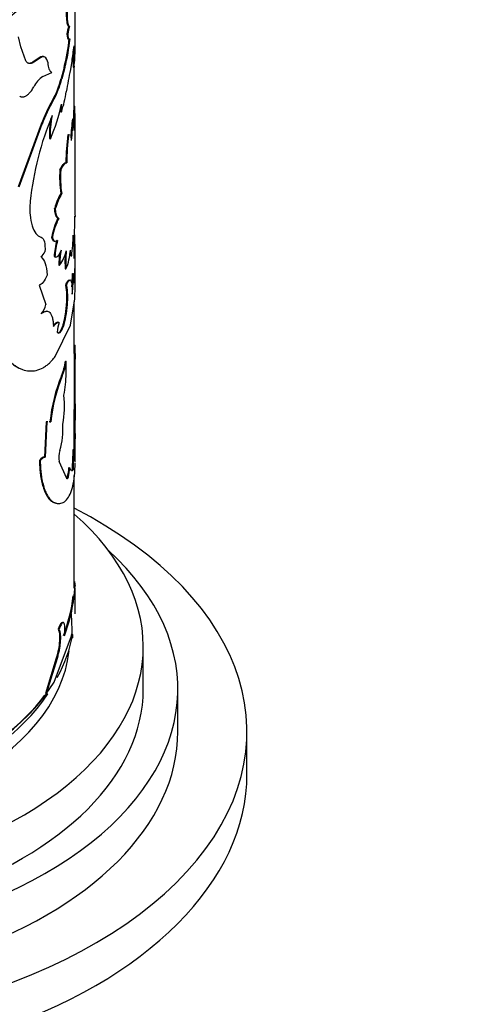
# Model space of a CAD drawing. Units: millimetres. Extents: x 0 to 1456, y 0 to 2772.
# Drawn here: x 393 to 419, y 937 to 994 of the extents above; entities that cross this region are included whole.
import ezdxf
from ezdxf import colors
from ezdxf.entities.mleader import LeaderData, LeaderLine
from ezdxf.math import Vec2, Vec3

# ---------------------------------------------------------------- set-up
doc = ezdxf.new("R2010")
doc.units = ezdxf.units.MM
doc.layers.add('DV5_Défaut', color=7, linetype='Continuous')
doc.layers.add('Défaut', color=7, linetype='Continuous')

# ---------------------------------------------------------------- blocks, each defined once
blk = doc.blocks.new('_DOT')
at = {"color": 0}
blk.add_line((0, 0), (-1, 0), dxfattribs=at)
at = {"color": 0, "const_width": 0.333}
blk.add_lwpolyline([(-0.1665, 0, 1), (0.1665, 0, 1)], format="xyb", close=True, dxfattribs=at)
blk = doc.blocks.new('SE4')
at = {"layer": 'DV5_Défaut', "color": 7, "linetype": 'Continuous'}
for p, q in [((396.444, 992.015), (396.444, 997.925)), ((396.069, 993.292), (396.118, 993.287)), ((393.304, 992.115), (393.181, 992.693)), ((395.969, 992.857), (396.018, 992.852)), ((396.059, 992.562), (396.107, 992.556)), ((393.588, 991.304), (393.304, 992.115)), ((394.465, 991.539), (394.081, 991.288)), ((394.081, 991.288), (394.126, 991.275)), ((394.51, 991.527), (394.126, 991.275)), ((394.465, 991.539), (394.51, 991.527)), ((394.659, 991.538), (394.613, 991.55)), ((396.249, 991.286), (396.173, 990.8)), ((395.808, 990.922), (395.633, 990.279)), ((395.857, 990.915), (395.681, 990.271)), ((395.808, 990.922), (395.857, 990.915)), ((396.338, 990.946), (396.388, 990.944)), ((396.394, 988.563), (396.394, 990.954)), ((394.582, 990.403), (395.096, 990.633)), ((395.633, 990.279), (395.681, 990.271)), ((395.14, 989.031), (395.186, 989.021)), ((396.387, 988.563), (396.437, 988.562)), ((396.394, 988.694), (396.422, 988.695)), ((395.603, 988.367), (395.651, 988.359)), ((396.294, 987.946), (396.343, 987.943)), ((396.394, 987.777), (396.394, 988.256)), ((396.444, 982.382), (396.444, 987.878)), ((394.486, 987.649), (393.143, 984.027)), ((394.531, 987.637), (393.185, 984.011)), ((394.486, 987.649), (394.531, 987.637)), ((394.97, 986.816), (395.016, 986.805)), ((396.031, 987.045), (396.08, 987.039)), ((395.566, 985.01), (395.614, 985.002)), ((395.911, 985.421), (395.959, 985.415)), ((395.622, 983.642), (395.67, 983.634)), ((395.264, 982.792), (395.311, 982.783)), ((395.45, 982.208), (395.498, 982.199)), ((395.091, 981.132), (395.138, 981.122)), ((396.394, 979.881), (396.394, 980.986)), ((395.241, 980.877), (395.288, 980.868)), ((395.233, 979.99), (395.28, 979.98)), ((395.274, 979.972), (395.321, 979.962)), ((396.199, 980.036), (396.249, 980.032)), ((395.498, 979.504), (395.546, 979.496)), ((395.869, 979.286), (395.918, 979.279)), ((396.444, 979.204), (396.444, 979.767)), ((396.291, 979.015), (396.34, 979.013)), ((396.444, 978.065), (396.444, 978.849)), ((394.362, 978.346), (394.758, 977.222)), ((395.905, 978.343), (395.953, 978.337)), ((395.951, 977.227), (396, 977.221)), ((396.175, 976.032), (396.424, 977.556)), ((396.394, 974.681), (396.394, 977.377)), ((394.862, 976.828), (394.815, 976.84)), ((395.295, 974.22), (396.175, 976.032)), ((395.503, 976.19), (395.454, 976.199)), ((396.393, 974.875), (396.443, 974.876)), ((396.393, 974.402), (396.443, 974.402)), ((396.444, 971.042), (396.444, 974.687)), ((395.891, 973.957), (395.939, 973.95)), ((395.93, 973.233), (395.939, 973.95)), ((395.657, 973.102), (395.706, 973.094)), ((396.385, 972.515), (396.435, 972.514)), ((396.394, 971.274), (396.393, 971.042)), ((396.394, 971.274), (396.444, 971.274)), ((396.394, 968.707), (396.394, 971.158)), ((396.444, 971.274), (396.435, 969.774)), ((394.765, 970.448), (394.673, 968.405)), ((394.811, 970.437), (394.719, 968.393)), ((394.824, 970.449), (394.765, 970.448)), ((394.765, 970.448), (394.811, 970.437)), ((394.87, 970.438), (394.811, 970.437)), ((394.993, 970.453), (394.948, 970.452)), ((394.993, 970.453), (395.039, 970.443)), ((395.039, 970.443), (394.994, 970.441)), ((396.392, 969.626), (396.442, 969.626)), ((396.444, 968.13), (396.444, 969.714)), ((396.324, 968.837), (396.374, 968.835)), ((394.382, 968.211), (394.427, 968.198)), ((394.673, 968.405), (394.719, 968.393)), ((395.961, 967.161), (395.52, 968.143)), ((396.089, 967.797), (396.138, 967.792)), ((396.394, 960.83), (396.394, 967.338)), ((395.996, 967.252), (396.045, 967.246)), ((395.157, 965.809), (395.204, 965.799)), ((396.392, 960.971), (396.442, 960.971)), ((396.444, 959.35), (396.444, 960.829)), ((395.759, 958.842), (395.711, 958.849)), ((396.3, 957.964), (396.235, 959.346)), ((395.466, 958.455), (395.513, 958.446)), ((395.237, 955.393), (396.233, 958.086)), ((396.25, 957.967), (396.3, 957.964)), ((400.394, 954.997), (400.394, 957.446)), ((395.355, 956.78), (394.73, 954.738)), ((395.402, 956.771), (394.776, 954.727)), ((395.355, 956.78), (395.402, 956.771)), ((394.776, 954.727), (395.237, 955.393)), ((402.394, 952.547), (402.394, 954.997)), ((394.73, 954.738), (394.776, 954.727)), ((406.394, 950.098), (406.394, 952.547))]:
    blk.add_line(p, q, dxfattribs=at)
for centre, radius, start, end in [((401.064, 991.92), 5.181, 164.6369, 169.5723), ((401.126, 991.91), 5.194, 164.6286, 169.5603), ((385.903, 993.527), 10.243, 345.2678, 354.7377), ((385.628, 993.581), 10.571, 345.3968, 354.5835), ((416.727, 988.84), 20.623, 170.7228, 173.1901), ((416.383, 991.799), 20.063, 179.9269, 182.4375), ((416.941, 991.804), 20.571, 178.9936, 182.3959), ((381.688, 992.373), 14.77, 354.4457, 358.6049), ((394.554, 991.336), 0.222, 74.6121, 113.6255), ((394.601, 991.325), 0.221, 45.0211, 114.0806), ((394.138, 991.044), 0.758, 3.6312, 35.2599), ((429.257, 984.063), 33.763, 168.4894, 170.7018), ((395.414, 989.152), 1.502, 123.6264, 154.5877), ((390.981, 991.397), 4.785, 330.3551, 346.4832), ((390.842, 991.464), 4.984, 330.6505, 346.1582), ((390.058, 990.36), 5.94, 340.3195, 351.8539), ((403.188, 984.38), 9.295, 149.9772, 159.4094), ((403.009, 984.472), 9.049, 149.8207, 159.5271), ((387.627, 990.248), 8.152, 335.0188, 349.8439), ((397.882, 988.593), 2.29, 180.4151, 185.6524), ((397.934, 988.585), 2.294, 174.3577, 185.6423), ((315.049, 991.283), 81.383, 357.565, 358.08433), ((322.209, 990.992), 74.267, 357.13887, 358.12472), ((384.072, 987.923), 12.374, 3.0142, 3.5753), ((365.884, 987.892), 30.56, 359.5977, 1.2568), ((412.179, 981.133), 18.45, 157.6595, 173.5776), ((400.194, 987.111), 5.233, 170.4701, 183.237), ((400.096, 987.11), 5.089, 168.2508, 183.4394), ((420.31, 985.071), 24.188, 173.1748, 175.6714), ((421.199, 984.985), 25.031, 173.215, 176.0438), ((392.818, 987.396), 3.568, 358.2206, 8.8166), ((384.072, 987.923), 12.374, 358.8599, 359.8241), ((407.754, 985.358), 11.843, 171.8139, 179.6962), ((407.852, 985.347), 11.893, 171.8201, 179.6732), ((402.075, 984.591), 6.522, 176.3137, 188.3667), ((402.145, 984.584), 6.544, 176.3419, 188.351), ((398.926, 981.749), 3.807, 150.1909, 164.0971), ((398.872, 981.782), 3.698, 149.9583, 164.3056), ((399.413, 980.289), 4.403, 154.1505, 168.9496), ((399.484, 980.269), 4.429, 154.1644, 168.8973), ((366.96, 982.271), 29.47, 357.5757, 0.1203), ((383.846, 981.544), 12.495, 353.0491, 358.59), ((366.851, 979.985), 29.598, 357.0301, 2.457), ((401.303, 979.531), 6.087, 166.632, 175.6759), ((401.074, 979.563), 5.809, 166.3955, 175.8802), ((394.066, 980.541), 0.69, 306.1877, 336.3461), ((401.804, 979.327), 6.309, 172.0169, 178.3901), ((401.885, 979.314), 6.342, 170.4397, 178.3597), ((393.705, 980.861), 2.292, 323.4391, 346.4911), ((404.769, 979.679), 8.908, 176.959, 182.5285), ((404.868, 979.671), 8.959, 175.8115, 182.5075), ((392.932, 980.554), 3.247, 336.8726, 356.7197), ((384.393, 979.014), 11.898, 356.2929, 0.0059), ((384.757, 978.996), 11.583, 354.2018, 0.0801), ((368.763, 979.274), 27.681, 358.6885, 359.8245), ((392.388, 977.637), 3.587, 353.4433, 11.3605), ((392.471, 977.631), 3.553, 353.3671, 11.45), ((393.661, 977.457), 1.121, 316.5411, 347.9386), ((397.879, 975.393), 2.481, 161.416, 174.5227), ((378.466, 974.613), 17.978, 359.3257, 0.8362), ((673.193, 972.235), 276.809, 179.55145, 179.942), ((378.223, 974.613), 18.171, 359.3346, 0.2359), ((627.612, 972.434), 231.177, 179.51228, 179.98006), ((391.929, 974.579), 4.01, 338.3914, 351.0727), ((391.869, 974.602), 4.122, 338.5414, 350.8951), ((404.34, 969.516), 9.394, 157.558, 174.2736), ((404.476, 969.481), 9.485, 157.6098, 174.1834), ((389.465, 973.298), 6.465, 348.205, 359.4207), ((539.622, 972.935), 143.237, 180.16811, 180.66457), ((519.323, 972.79), 122.889, 180.12846, 180.70679), ((390.73, 971.315), 5.107, 348.6967, 7.4445), ((390.789, 970.079), 4.955, 344.8896, 2.7195), ((501.425, 968.792), 105.037, 179.54502, 180.03179), ((492.518, 968.82), 96.079, 179.51943, 180.10824), ((396.924, 968.353), 1.419, 162.1984, 188.5386), ((430.14, 966.975), 33.868, 176.8473, 178.8078), ((429.338, 967.002), 33.016, 176.8172, 178.8295), ((393.736, 967.919), 2.356, 343.559, 357.0362), ((393.783, 967.914), 2.358, 343.544, 357.0285), ((386.988, 961.457), 9.466, 339.1218, 357.0586), ((386.253, 961.605), 10.159, 339.7583, 353.1114)]:
    blk.add_arc(centre, radius, start, end, dxfattribs=at)
for centre, major_axis, start_param, end_param in [((376.394, 1002.68), (-20, 0), 0, 4.273427), ((376.394, 1002.849), (-18.8, 0), 0, 4.24324), ((376.394, 1002.68), (-18.875, 0), 0, 3.409245), ((376.394, 1001.047), (-20, 0), 0, 3.141593), ((376.394, 1000.557), (-20, 0), 0, 3.141593), ((376.394, 1000.639), (19.9, 0), 3.267429, 6.232801), ((376.394, 952.547), (-30, 0), 0, 3.982661), ((376.394, 957.446), (-24, 0), 0, 3.727278), ((376.394, 954.997), (-26, 0), 0, 3.705938), ((376.394, 959.243), (20, 0), 5.968328, 6.188379), ((376.394, 957.936), (-19.75, 0), 0.053926, 3.07714), ((376.394, 959.243), (20, 0), 3.311582, 5.887133), ((376.394, 958.753), (-19.75, 0), 0.278601, 2.780405), ((376.394, 954.997), (-24, 0), 0, 3.141593), ((376.394, 959.161), (-19.9, 0), 0.785398, 2.737161), ((376.394, 952.547), (-26, 0), 0, 3.141593), ((376.394, 950.098), (-30, 0), 0, 3.141593)]:
    blk.add_ellipse(centre, major_axis=major_axis, ratio=0.57735, start_param=start_param, end_param=end_param, dxfattribs=at)
for points, knots in [([(395.969, 994.85), (395.95, 994.627), (395.938, 994.43), (395.929, 994.089), (395.932, 993.919), (395.951, 993.636), (395.969, 993.522), (396.01, 993.368), (396.037, 993.317), (396.069, 993.292)], [0, 0, 0, 0, 0.25, 0.25, 0.5, 0.5, 0.75, 0.75, 1, 1, 1, 1]), ([(396.018, 994.844), (396.014, 994.795), (396.006, 994.697), (395.996, 994.556), (395.989, 994.423), (395.984, 994.298), (395.98, 994.142), (395.98, 993.961), (395.989, 993.771), (396.004, 993.612), (396.029, 993.465), (396.066, 993.343), (396.1, 993.306), (396.118, 993.287)], [0, 0, 0, 0, 0.061565, 0.120671, 0.177564, 0.232517, 0.285836, 0.392611, 0.500019, 0.600249, 0.699975, 0.843442, 1, 1, 1, 1]), ([(396.018, 992.852), (396.02, 992.827), (396.025, 992.779), (396.034, 992.717), (396.044, 992.665), (396.056, 992.623), (396.069, 992.591), (396.083, 992.569), (396.099, 992.557), (396.115, 992.555), (396.133, 992.563), (396.145, 992.576), (396.151, 992.583)], [0, 0, 0, 0, 0.104875, 0.206513, 0.305659, 0.403117, 0.499731, 0.596368, 0.693893, 0.79315, 0.894938, 1, 1, 1, 1]), ([(394.126, 991.275), (394.104, 991.258), (394.061, 991.224), (393.998, 991.187), (393.937, 991.161), (393.879, 991.147), (393.823, 991.144), (393.77, 991.153), (393.72, 991.173), (393.673, 991.205), (393.628, 991.248), (393.601, 991.285), (393.588, 991.304)], [0, 0, 0, 0, 0.104583, 0.206196, 0.305519, 0.403278, 0.500237, 0.597176, 0.694877, 0.794103, 0.895583, 1, 1, 1, 1]), ([(395.096, 990.633), (395.083, 990.641), (395.058, 990.657), (395.025, 990.693), (394.995, 990.735), (394.96, 990.803), (394.922, 990.916), (394.904, 991.031), (394.894, 991.092)], [0, 0, 0, 0, 0.132784, 0.259999, 0.382282, 0.500349, 0.740366, 1, 1, 1, 1]), ([(393.239, 989.26), (393.256, 989.251), (393.291, 989.235), (393.346, 989.221), (393.402, 989.217), (393.459, 989.223), (393.517, 989.238), (393.577, 989.263), (393.664, 989.313), (393.779, 989.409), (393.923, 989.577), (394.012, 989.722), (394.057, 989.796)], [0, 0, 0, 0, 0.075715, 0.149268, 0.221079, 0.291597, 0.361294, 0.430663, 0.500202, 0.662043, 0.82665, 1, 1, 1, 1]), ([(395.566, 985.01), (395.602, 985.076), (395.67, 985.202), (395.742, 985.307), (395.791, 985.36), (395.822, 985.387), (395.852, 985.406), (395.882, 985.419), (395.901, 985.42), (395.911, 985.421)], [0, 0, 0, 0, 0.260947, 0.499659, 0.592994, 0.689328, 0.789048, 0.892502, 1, 1, 1, 1]), ([(393.844, 983.197), (393.834, 983.026), (393.828, 982.886), (393.827, 982.672), (393.831, 982.535), (393.86, 982.173), (393.899, 981.96), (394.014, 981.595), (394.089, 981.445), (394.222, 981.275), (394.262, 981.237), (394.359, 981.166), (394.414, 981.136), (394.474, 981.112)], [0, 0, 0, 0, 0.125, 0.125, 0.25, 0.25, 0.5, 0.5, 0.75, 0.75, 0.875, 0.875, 1, 1, 1, 1]), ([(395.45, 982.208), (395.439, 982.215), (395.417, 982.23), (395.388, 982.265), (395.36, 982.309), (395.336, 982.364), (395.315, 982.429), (395.297, 982.505), (395.283, 982.59), (395.271, 982.686), (395.267, 982.756), (395.264, 982.792)], [0, 0, 0, 0, 0.114591, 0.226598, 0.336722, 0.445702, 0.554298, 0.663277, 0.773402, 0.885409, 1, 1, 1, 1]), ([(395.241, 980.877), (395.239, 980.878), (395.227, 980.88), (395.206, 980.89), (395.177, 980.916), (395.152, 980.952), (395.129, 981.001), (395.108, 981.06), (395.097, 981.108), (395.091, 981.132)], [0, 0, 0, 0, 0.020261, 0.178529, 0.336797, 0.496616, 0.659492, 0.826849, 1, 1, 1, 1]), ([(396.199, 980.036), (396.195, 980.039), (396.187, 980.045), (396.175, 980.065), (396.163, 980.093), (396.154, 980.128), (396.149, 980.155), (396.146, 980.168)], [0, 0, 0, 0, 0.2154126, 0.4264126, 0.6344187, 0.8409117, 1, 1, 1, 1]), ([(395.905, 978.343), (395.927, 978.393), (395.971, 978.489), (396.028, 978.587), (396.075, 978.638), (396.1, 978.647), (396.111, 978.646)], [0, 0, 0, 0, 0.27661, 0.539898, 0.795163, 1, 1, 1, 1]), ([(395.953, 978.337), (395.985, 978.409), (396.012, 978.467), (396.056, 978.55), (396.079, 978.583), (396.142, 978.652), (396.175, 978.653), (396.23, 978.558), (396.249, 978.466), (396.265, 978.3), (396.268, 978.265), (396.272, 978.188), (396.274, 978.156), (396.278, 978.035), (396.28, 977.939), (396.281, 977.826)], [0, 0, 0, 0, 0.125, 0.125, 0.25, 0.25, 0.5, 0.5, 0.75, 0.75, 0.8125, 0.8125, 0.875, 0.875, 1, 1, 1, 1]), ([(396.424, 977.556), (396.427, 977.616), (396.434, 977.729), (396.44, 977.881), (396.444, 978.009), (396.444, 978.084), (396.444, 978.118)], [0, 0, 0, 0, 0.286026, 0.54594, 0.780502, 1, 1, 1, 1]), ([(395.41, 975.63), (395.438, 975.596), (395.465, 975.578), (395.516, 975.572), (395.548, 975.585), (395.643, 975.668), (395.708, 975.781), (395.828, 976.114), (395.877, 976.311), (395.959, 976.768), (395.981, 976.969), (396, 977.221)], [0, 0, 0, 0, 0.125, 0.125, 0.25, 0.25, 0.5, 0.5, 0.75, 0.75, 1, 1, 1, 1]), ([(395.438, 975.587), (395.459, 975.582), (395.516, 975.595), (395.614, 975.703), (395.707, 975.909), (395.777, 976.126), (395.819, 976.293), (395.848, 976.432), (395.868, 976.539), (395.887, 976.648), (395.903, 976.76), (395.918, 976.874), (395.931, 976.99), (395.942, 977.108), (395.948, 977.187), (395.951, 977.227)], [0, 0, 0, 0, 0.106438, 0.268469, 0.430925, 0.526524, 0.620573, 0.666899, 0.712819, 0.7587, 0.804911, 0.851812, 0.899749, 0.949046, 1, 1, 1, 1]), ([(394.475, 976.685), (394.537, 976.732), (394.589, 976.766), (394.655, 976.8), (394.674, 976.809), (394.72, 976.824), (394.743, 976.829), (394.85, 976.844), (394.924, 976.818), (395.049, 976.689), (395.096, 976.588), (395.14, 976.42), (395.147, 976.385), (395.161, 976.309), (395.166, 976.279), (395.18, 976.163), (395.188, 976.07), (395.193, 975.962)], [0, 0, 0, 0, 0.125, 0.125, 0.1875, 0.1875, 0.25, 0.25, 0.5, 0.5, 0.75, 0.75, 0.8125, 0.8125, 0.875, 0.875, 1, 1, 1, 1]), ([(395.188, 976.026), (395.191, 976.029), (395.209, 976.051), (395.243, 976.088), (395.287, 976.131), (395.33, 976.164), (395.371, 976.186), (395.409, 976.199), (395.437, 976.201), (395.452, 976.199), (395.455, 976.198)], [0, 0, 0, 0, 0.023029, 0.180296, 0.335805, 0.490428, 0.645051, 0.800561, 0.957828, 1, 1, 1, 1]), ([(392.31, 974.383), (392.377, 974.289), (392.436, 974.209), (392.515, 974.107), (392.54, 974.077), (392.574, 974.036), (392.585, 974.023), (392.606, 973.999), (392.612, 973.992), (392.68, 973.92), (392.736, 973.866), (392.855, 973.766), (392.919, 973.717), (393.102, 973.593), (393.227, 973.529), (393.355, 973.483)], [0, 0, 0, 0, 0.167701, 0.167701, 0.251552, 0.251552, 0.293477, 0.293477, 0.335402, 0.335402, 0.503103, 0.503103, 0.670804, 0.670804, 1, 1, 1, 1]), ([(392.35, 974.366), (392.409, 974.284), (392.512, 974.141), (392.672, 973.948), (392.838, 973.793), (393.081, 973.61), (393.402, 973.446), (393.801, 973.365), (394.202, 973.4), (394.529, 973.529), (394.779, 973.688), (394.951, 973.827), (395.124, 974.007), (395.232, 974.142), (395.295, 974.22)], [0, 0, 0, 0, 0.071969, 0.124881, 0.186151, 0.249858, 0.374742, 0.499751, 0.624762, 0.74977, 0.813509, 0.87491, 0.927891, 1, 1, 1, 1]), ([(396.435, 969.774), (396.437, 969.778), (396.439, 969.785), (396.442, 969.781), (396.444, 969.762), (396.445, 969.715), (396.443, 969.656), (396.442, 969.626)], [0, 0, 0, 0, 0.176827, 0.343165, 0.499952, 0.73858, 1, 1, 1, 1]), ([(396.439, 968.638), (396.437, 968.629), (396.435, 968.611), (396.429, 968.595), (396.423, 968.589), (396.417, 968.592), (396.409, 968.609), (396.399, 968.65), (396.386, 968.726), (396.378, 968.798), (396.374, 968.835)], [0, 0, 0, 0, 0.106664, 0.209696, 0.309405, 0.406133, 0.500253, 0.658417, 0.824471, 1, 1, 1, 1]), ([(394.382, 968.211), (394.388, 968.005), (394.395, 967.851), (394.404, 967.735), (394.406, 967.712), (394.409, 967.676), (394.41, 967.659), (394.415, 967.605), (394.419, 967.57), (394.431, 967.464), (394.44, 967.393), (394.471, 967.183), (394.494, 967.061), (394.55, 966.822), (394.581, 966.71), (394.687, 966.399), (394.769, 966.228), (394.907, 966.026), (394.957, 965.966), (395.011, 965.915), (395.014, 965.912), (395.023, 965.904), (395.028, 965.899), (395.045, 965.886), (395.056, 965.877), (395.095, 965.849), (395.124, 965.829), (395.157, 965.809)], [0, 0, 0, 0, 0.125, 0.125, 0.140625, 0.140625, 0.15625, 0.15625, 0.1875, 0.1875, 0.25, 0.25, 0.375, 0.375, 0.5, 0.5, 0.75, 0.75, 0.875, 0.875, 0.890625, 0.890625, 0.90625, 0.90625, 0.9375, 0.9375, 1, 1, 1, 1]), ([(394.719, 968.393), (394.707, 968.393), (394.683, 968.394), (394.644, 968.383), (394.604, 968.365), (394.562, 968.336), (394.519, 968.299), (394.473, 968.254), (394.443, 968.217), (394.427, 968.198)], [0, 0, 0, 0, 0.145822, 0.288659, 0.429683, 0.570108, 0.711167, 0.854074, 1, 1, 1, 1]), ([(394.427, 968.198), (394.432, 968.041), (394.439, 967.807), (394.467, 967.518), (394.503, 967.242), (394.564, 966.921), (394.659, 966.586), (394.774, 966.302), (394.884, 966.11), (394.978, 965.986), (395.047, 965.91), (395.124, 965.85), (395.175, 965.817), (395.204, 965.799)], [0, 0, 0, 0, 0.124915, 0.186182, 0.249905, 0.374791, 0.499805, 0.624795, 0.749801, 0.813519, 0.874908, 0.927885, 1, 1, 1, 1]), ([(395.204, 965.799), (395.243, 965.783), (395.315, 965.755), (395.41, 965.727), (395.513, 965.714), (395.631, 965.73), (395.809, 965.801), (396.012, 965.981), (396.21, 966.344), (396.353, 966.842), (396.421, 967.366), (396.442, 967.796), (396.444, 968), (396.444, 968.079)], [0, 0, 0, 0, 0.058136, 0.107017, 0.146694, 0.219277, 0.293496, 0.440043, 0.586978, 0.7339, 0.880534, 0.954759, 1, 1, 1, 1]), ([(396.329, 967.676), (396.323, 967.666), (396.311, 967.646), (396.292, 967.627), (396.273, 967.615), (396.254, 967.613), (396.226, 967.623), (396.186, 967.669), (396.155, 967.75), (396.138, 967.792)], [0, 0, 0, 0, 0.106542, 0.209624, 0.309452, 0.406255, 0.50028, 0.740371, 1, 1, 1, 1]), ([(396.045, 967.246), (396.04, 967.233), (396.03, 967.207), (396.015, 967.178), (396, 967.159), (395.986, 967.149), (395.973, 967.149), (395.965, 967.157), (395.961, 967.161)], [0, 0, 0, 0, 0.171525, 0.337328, 0.500173, 0.662978, 0.828663, 1, 1, 1, 1]), ([(396.411, 961.21), (396.418, 961.182), (396.432, 961.109), (396.438, 961.021), (396.442, 960.971)], [0, 0, 0, 0, 0.429881, 1, 1, 1, 1]), ([(395.711, 958.849), (395.685, 958.853), (395.655, 958.832), (395.595, 958.751), (395.573, 958.71), (395.521, 958.6), (395.494, 958.534), (395.466, 958.455)], [0, 0, 0, 0, 0.406759, 0.406759, 0.70338, 0.70338, 1, 1, 1, 1]), ([(395.833, 958.083), (395.836, 958.121), (395.843, 958.194), (395.849, 958.298), (395.853, 958.394), (395.854, 958.482), (395.85, 958.603), (395.834, 958.738), (395.795, 958.833), (395.739, 958.853), (395.671, 958.79), (395.593, 958.655), (395.541, 958.517), (395.513, 958.446)], [0, 0, 0, 0, 0.053594, 0.104792, 0.154163, 0.202344, 0.250017, 0.374877, 0.499882, 0.624894, 0.750078, 0.870306, 1, 1, 1, 1]), ([(395.466, 958.455), (395.537, 958.334), (395.56, 958.111), (395.52, 957.459), (395.462, 957.124), (395.355, 956.78)], [0, 0, 0, 0, 0.5, 0.5, 1, 1, 1, 1]), ([(395.513, 958.446), (395.521, 958.432), (395.536, 958.405), (395.554, 958.353), (395.569, 958.294), (395.581, 958.227), (395.589, 958.152), (395.594, 958.069), (395.595, 957.979), (395.593, 957.882), (395.586, 957.735), (395.568, 957.534), (395.53, 957.278), (395.475, 957.018), (395.427, 956.855), (395.402, 956.771)], [0, 0, 0, 0, 0.0602, 0.118101, 0.174142, 0.228805, 0.282611, 0.336105, 0.389842, 0.44437, 0.500213, 0.62387, 0.744291, 0.867726, 1, 1, 1, 1]), ([(396.233, 958.086), (396.237, 958.101), (396.245, 958.129), (396.256, 958.158), (396.266, 958.175), (396.275, 958.179), (396.286, 958.168), (396.297, 958.113), (396.299, 958.014), (396.3, 957.964)], [0, 0, 0, 0, 0.106283, 0.207295, 0.305244, 0.402545, 0.501662, 0.745158, 1, 1, 1, 1])]:
    blk.add_open_spline(points, degree=3, knots=knots, dxfattribs=at)
for points in [[(395.969, 992.857), (395.985, 992.665), (396.017, 992.566), (396.058, 992.562)], [(394.081, 991.288), (393.972, 991.198), (393.871, 991.155), (393.781, 991.16)], [(396.395, 987.878), (396.389, 987.911), (396.383, 987.939), (396.377, 987.962)], [(396.08, 987.039), (396.095, 987.048), (396.109, 987.053), (396.121, 987.051)], [(396.175, 986.999), (396.199, 986.945), (396.215, 986.851), (396.228, 986.712)], [(395.614, 985.002), (395.766, 985.292), (395.863, 985.413), (395.959, 985.415)], [(395.498, 982.199), (395.392, 982.258), (395.331, 982.438), (395.311, 982.783)], [(396.439, 982.27), (396.437, 982.27), (396.434, 982.291), (396.431, 982.332)], [(396.444, 982.376), (396.444, 982.321), (396.443, 982.287), (396.441, 982.275)], [(394.474, 981.112), (394.66, 981.038), (394.729, 980.757), (394.699, 980.264)], [(395.428, 980.929), (395.295, 980.802), (395.193, 980.867), (395.138, 981.122)], [(396.384, 980.987), (396.366, 980.988), (396.349, 981.071), (396.337, 981.237)], [(394.474, 979.984), (394.691, 979.785), (394.785, 979.481), (394.826, 978.926)], [(395.631, 980.367), (395.509, 980.036), (395.389, 979.907), (395.28, 979.98)], [(396.249, 980.032), (396.214, 980.048), (396.186, 980.16), (396.174, 980.369)], [(394.826, 978.926), (394.68, 978.566), (394.526, 978.373), (394.362, 978.346)], [(396.34, 979.013), (396.387, 979.021), (396.402, 978.835), (396.408, 978.452)], [(396.437, 978.641), (396.443, 978.739), (396.444, 978.822), (396.444, 978.888)], [(395.193, 975.962), (395.324, 976.137), (395.415, 976.207), (395.503, 976.19)], [(394.673, 968.405), (394.589, 968.413), (394.493, 968.348), (394.382, 968.211)], [(396.28, 967.679), (396.261, 967.646), (396.242, 967.626), (396.224, 967.619)], [(395.996, 967.252), (395.983, 967.217), (395.971, 967.191), (395.959, 967.176)], [(395.157, 965.809), (395.248, 965.771), (395.32, 965.747), (395.379, 965.735)], [(396.224, 958.18), (396.241, 958.179), (396.25, 958.106), (396.25, 957.967)]]:
    blk.add_open_spline(points, degree=3, dxfattribs=at)

msp = doc.modelspace()

# ---------------------------------------------------------------- block references
at = {"layer": 'Défaut'}
msp.add_blockref('SE4', (0, 0), dxfattribs=at)

# ---------------------------------------------------------------- leaders
at = {"layer": 'Défaut', "color": 7, "linetype": 'Continuous'}
ml = msp.add_multileader_mtext('Standard', dxfattribs=at)
ml.set_content('{\\pxsm0.9;\\fSolid Edge ISO|b1||i0||c0|p34;\\W1.;07/03/2024\\P}', color=256)
ml.set_leader_properties()
ml.set_arrow_properties(name='DOT')
ml.build(insert=Vec2(0, 0))
ml.multileader.update_dxf_attribs({"leader_type": 0, "dogleg_length": 0, "arrow_head_size": 12})
ctx = ml.context
ctx.base_point, ctx.char_height, ctx.arrow_head_size = Vec3(1368.976, 2765.239), 12, 12
notes = []
notes.append((ctx, [(0, (0, 0, 0), (0, 0), (1, 0), 1, [])]))
ctx.mtext.insert = Vec3(1370.976, 2771.239)
for ctx, leaders in notes:
    for number, flags, end, landing, length, lines in leaders:
        leader = LeaderData()
        leader.index, (leader.has_last_leader_line, leader.has_dogleg_vector, leader.attachment_direction) = number, flags
        leader.last_leader_point, leader.dogleg_vector, leader.dogleg_length = Vec3(end), Vec3(landing), length
        for number, points, colour, breaks in lines:
            line = LeaderLine()
            line.index, line.vertices, line.color, line.breaks = number, Vec3.list(points), colors.encode_raw_color(colour), breaks
            leader.lines.append(line)
        ctx.leaders.append(leader)

doc.saveas('drawing.dxf')
